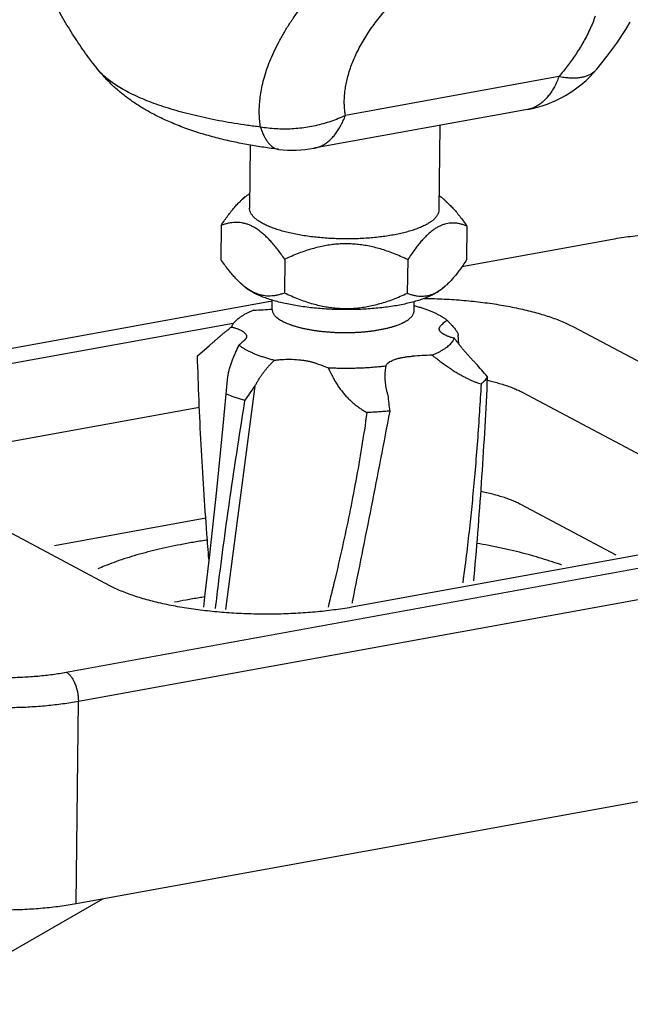
# Model space of a CAD drawing. Units: millimetres. Extents: x 16822 to 22675, y -6366 to -2773.
# Drawn here: x 17134 to 17176, y -4482 to -4414 of the extents above; entities that cross this region are included whole.
import ezdxf

# ---------------------------------------------------------------- set-up
doc = ezdxf.new("R2010")
doc.units = ezdxf.units.MM
doc.header["$LTSCALE"] = 35
doc.layers.add('Izrez_F', color=7, linetype='Continuous')

# ---------------------------------------------------------------- blocks, each defined once
blk = doc.blocks.new('A$C532A1C70')
at = {"color": 9, "linetype": 'Continuous'}
for p, q in [((78.295, 41.888), (67.469, 39.922)), ((76.693, 40.225), (65.867, 38.259)), ((72.247, 39.417), (72.203, 35.134)), ((62.636, 38.42), (62.603, 35.233)), ((62.377, 35.795), (62.246, 35.681)), ((72.44, 35.691), (72.614, 35.532)), ((61.16, 34.347), (61.142, 32.639)), ((73.628, 34.312), (73.61, 32.604)), ((81.005, 33.642), (73.372, 32.255)), ((64.389, 32.634), (64.371, 30.926)), ((70.623, 32.617), (70.605, 30.909)), ((62.156, 31.419), (62.33, 31.26)), ((72.524, 31.27), (72.393, 31.156)), ((63.754, 30.509), (46.207, 27.322)), ((63.75, 30.097), (63.755, 30.564)), ((70.949, 30.022), (70.954, 30.49)), ((46.199, 26.574), (61.772, 29.402)), ((79.023, 29.216), (91.451, 22.624)), ((73.217, 28.339), (73.185, 28.8)), ((59.965, 27.744), (60.571, 28.266)), ((69.513, 27.153), (69.527, 27.24)), ((62.874, 26.204), (61.387, 14.897)), ((76.427, 25.904), (88.855, 19.311)), ((47.657, 22.891), (60.06, 25.144)), ((53.314, 11.716), (104.845, 21.074)), ((81.193, 17.651), (76.368, 20.21)), ((55.523, 16.1), (49.126, 19.493)), ((60.387, 19.52), (52.709, 18.126)), ((53.924, 10.248), (105.454, 19.606)), ((88.412, 18.754), (67.882, 15.026)), ((53.817, 0), (53.924, 10.248)), ((53.817, 0), (105.348, 9.358))]:
    blk.add_line(p, q, dxfattribs=at)
for points in [[(80.207, 42.259), (80.727, 42.903), (81.229, 43.585), (81.693, 44.282), (81.912, 44.641)], [(61.472, 26.527), (61.254, 24.205), (60.926, 20.937), (60.571, 17.668), (60.342, 15.685)]]:
    blk.add_lwpolyline(points, dxfattribs=at)
for centre, radius, start, end in [((75.621, 46.128), 6, 280.2927, 319.8462), ((64.795, 44.162), 6, 263.1109, 280.2927), ((63.069, 34.965), 1.079, 138.9291, 139.6106), ((64.371, 33.807), 3.257, 231.287, 231.5572), ((70.512, 33.559), 3.047, 308.0504, 311.2683), ((61.884, 56.966), 26.921, 272.0083, 273.9749), ((49.538, 33.821), 13.695, 334.417, 336.168), ((72.79, 0.91), 26.886, 92.0073, 94.089), ((-2.717, -40.655), 102.584, 41.02553, 41.52766), ((16.97, 57.525), 55.571, 324.7861, 325.6926), ((35.923, 21.21), 34.01, 6.3126, 7.669), ((247.798, -6.353), 188.747, 173.29508, 173.49878)]:
    blk.add_arc(centre, radius, start, end, dxfattribs=at)
for points, knots in [([(54.902, 42.264), (54.693, 42.526), (54.279, 43.071), (53.69, 43.934), (53.134, 44.848), (52.622, 45.8), (52.205, 46.682), (51.968, 47.25), (51.874, 47.487)], [0, 0, 0, 0, 1.003986, 2.054701, 3.132013, 4.211776, 5.294845, 6.058354, 6.058354, 6.058354, 6.058354]), ([(63.889, 43.245), (63.966, 43.408), (64.132, 43.733), (64.407, 44.213), (64.71, 44.69), (65.041, 45.163), (65.394, 45.626), (65.641, 45.926), (65.767, 46.073)], [0, 0, 0, 0, 0.540757, 1.093706, 1.659466, 2.236558, 2.824263, 3.40366, 3.40366, 3.40366, 3.40366]), ([(67.877, 42.727), (67.927, 42.845), (68.033, 43.081), (68.211, 43.429), (68.408, 43.775), (68.624, 44.118), (68.858, 44.456), (69.108, 44.79), (69.373, 45.117), (69.653, 45.437), (69.937, 45.739), (70.131, 45.932), (70.225, 46.023)], [0, 0, 0, 0, 0.383338, 0.774127, 1.172704, 1.577966, 1.98937, 2.406325, 2.827869, 3.253018, 3.680942, 4.073575, 4.073575, 4.073575, 4.073575]), ([(80.131, 44.954), (80.092, 44.841), (80.006, 44.611), (79.857, 44.268), (79.689, 43.927), (79.509, 43.599), (79.323, 43.287), (79.132, 42.993), (78.937, 42.71), (78.733, 42.433), (78.52, 42.159), (78.371, 41.978), (78.295, 41.888)], [0, 0, 0, 0, 0.358615, 0.735336, 1.120306, 1.498152, 1.860072, 2.207844, 2.548825, 2.891158, 3.239184, 3.592691, 3.592691, 3.592691, 3.592691]), ([(63.16, 39.334), (63.143, 39.441), (63.116, 39.659), (63.097, 39.991), (63.1, 40.331), (63.125, 40.683), (63.174, 41.054), (63.25, 41.453), (63.36, 41.88), (63.503, 42.328), (63.68, 42.788), (63.816, 43.093), (63.889, 43.245)], [0, 0, 0, 0, 0.326123, 0.658582, 0.997281, 1.346595, 1.716449, 2.119138, 2.562185, 3.037827, 3.531377, 4.038766, 4.038766, 4.038766, 4.038766]), ([(67.469, 39.922), (67.455, 39.999), (67.432, 40.155), (67.412, 40.393), (67.407, 40.637), (67.416, 40.889), (67.441, 41.155), (67.484, 41.441), (67.549, 41.747), (67.636, 42.069), (67.746, 42.399), (67.831, 42.618), (67.877, 42.727)], [0, 0, 0, 0, 0.234292, 0.472969, 0.715814, 0.965835, 1.229999, 1.516901, 1.831663, 2.16853, 2.516938, 2.873917, 2.873917, 2.873917, 2.873917]), ([(64.075, 38.206), (63.822, 38.236), (63.316, 38.304), (62.555, 38.429), (61.787, 38.58), (61.009, 38.762), (60.217, 38.981), (59.434, 39.237), (58.701, 39.522), (58.048, 39.819), (57.475, 40.12), (56.959, 40.429), (56.485, 40.754), (56.041, 41.099), (55.627, 41.467), (55.245, 41.855), (55.012, 42.126), (54.902, 42.264)], [0, 0, 0, 0, 0.763372, 1.532817, 2.313038, 3.109897, 3.930237, 4.775875, 5.581122, 6.288458, 6.927712, 7.521569, 8.090603, 8.650677, 9.2082, 9.752266, 10.280958, 10.280958, 10.280958, 10.280958]), ([(63.16, 39.334), (62.938, 39.36), (62.498, 39.418), (61.848, 39.516), (61.215, 39.625), (60.601, 39.744), (60.007, 39.874), (59.436, 40.014), (58.89, 40.163), (58.369, 40.321), (57.876, 40.488), (57.411, 40.662), (56.977, 40.844), (56.575, 41.033), (56.205, 41.229), (55.869, 41.43), (55.568, 41.636), (55.303, 41.847), (55.082, 42.055), (54.956, 42.197), (54.902, 42.264)], [0, 0, 0, 0, 0.671329, 1.329309, 1.972231, 2.598448, 3.206386, 3.794558, 4.36157, 4.90614, 5.427104, 5.923444, 6.394296, 6.838988, 7.257065, 7.648332, 8.012911, 8.351313, 8.664533, 8.921108, 8.921108, 8.921108, 8.921108]), ([(80.207, 42.259), (80.184, 42.232), (80.121, 42.164), (80.003, 42.068), (79.849, 41.977), (79.676, 41.905), (79.485, 41.853), (79.277, 41.82), (79.052, 41.808), (78.812, 41.814), (78.557, 41.841), (78.384, 41.87), (78.295, 41.888)], [0, 0, 0, 0, 0.106365, 0.277785, 0.454901, 0.640734, 0.837756, 1.047862, 1.272399, 1.512235, 1.767829, 2.0393, 2.0393, 2.0393, 2.0393]), ([(78.295, 41.888), (78.261, 41.799), (78.19, 41.627), (78.069, 41.382), (77.937, 41.158), (77.795, 40.956), (77.644, 40.775), (77.483, 40.618), (77.315, 40.485), (77.138, 40.377), (76.955, 40.293), (76.805, 40.247), (76.717, 40.229), (76.693, 40.225)], [0, 0, 0, 0, 0.285819, 0.558443, 0.817976, 1.064779, 1.299515, 1.523176, 1.737118, 1.943067, 2.143103, 2.339599, 2.412267, 2.412267, 2.412267, 2.412267]), ([(67.469, 39.922), (67.348, 39.865), (67.104, 39.758), (66.727, 39.618), (66.342, 39.498), (65.95, 39.4), (65.553, 39.323), (65.152, 39.268), (64.75, 39.236), (64.348, 39.226), (63.947, 39.238), (63.551, 39.273), (63.289, 39.311), (63.16, 39.334)], [0, 0, 0, 0, 0.399303, 0.800825, 1.203994, 1.608215, 2.012878, 2.417369, 2.821074, 3.22339, 3.623735, 4.021552, 4.416323, 4.416323, 4.416323, 4.416323]), ([(65.867, 38.259), (65.89, 38.263), (65.978, 38.281), (66.128, 38.327), (66.312, 38.411), (66.488, 38.519), (66.657, 38.652), (66.817, 38.809), (66.969, 38.99), (67.11, 39.192), (67.242, 39.416), (67.363, 39.661), (67.435, 39.833), (67.469, 39.922)], [0, 0, 0, 0, 0.072669, 0.269165, 0.469201, 0.675151, 0.889093, 1.112755, 1.347491, 1.594295, 1.853828, 2.126453, 2.412266, 2.412266, 2.412266, 2.412266]), ([(63.16, 39.334), (63.184, 39.259), (63.235, 39.118), (63.321, 38.918), (63.414, 38.742), (63.513, 38.589), (63.617, 38.461), (63.728, 38.357), (63.843, 38.278), (63.959, 38.227), (64.038, 38.21), (64.075, 38.206)], [0, 0, 0, 0, 0.234749, 0.451445, 0.650196, 0.831507, 0.996396, 1.146548, 1.284485, 1.413688, 1.524746, 1.524746, 1.524746, 1.524746]), ([(62.377, 35.795), (62.422, 35.834), (62.498, 35.894), (62.578, 35.947), (62.609, 35.967)], [0, 0, 0, 0, 0.1785656, 0.2895533, 0.2895533, 0.2895533, 0.2895533]), ([(61.16, 34.347), (61.219, 34.436), (61.332, 34.606), (61.504, 34.846), (61.668, 35.062), (61.829, 35.256), (61.985, 35.43), (62.124, 35.57), (62.213, 35.651), (62.248, 35.682)], [0, 0, 0, 0, 0.320292, 0.613762, 0.884307, 1.134964, 1.368187, 1.585951, 1.72717, 1.72717, 1.72717, 1.72717]), ([(62.256, 35.674), (62.29, 35.714), (62.331, 35.755), (62.374, 35.792), (62.377, 35.795)], [0, 0, 0, 0, 0.1585261, 0.1709783, 0.1709783, 0.1709783, 0.1709783]), ([(72.211, 35.868), (72.225, 35.858), (72.294, 35.812), (72.371, 35.753), (72.43, 35.7), (72.44, 35.691)], [0, 0, 0, 0, 0.0513931, 0.2484384, 0.289953, 0.289953, 0.289953, 0.289953]), ([(72.44, 35.691), (72.474, 35.66), (72.528, 35.606), (72.577, 35.546), (72.596, 35.52)], [0, 0, 0, 0, 0.1354721, 0.2312741, 0.2312741, 0.2312741, 0.2312741]), ([(72.613, 35.533), (72.659, 35.49), (72.763, 35.391), (72.921, 35.225), (73.091, 35.031), (73.265, 34.814), (73.446, 34.573), (73.566, 34.402), (73.628, 34.312)], [0, 0, 0, 0, 0.188842, 0.429377, 0.686987, 0.964199, 1.264144, 1.590797, 1.590797, 1.590797, 1.590797]), ([(69.888, 33.865), (69.779, 33.845), (69.555, 33.808), (69.212, 33.763), (68.859, 33.726), (68.496, 33.697), (68.127, 33.678), (67.753, 33.669), (67.377, 33.668), (67.001, 33.677), (66.627, 33.695), (66.259, 33.722), (65.897, 33.758), (65.545, 33.803), (65.204, 33.857), (64.877, 33.918), (64.565, 33.987), (64.271, 34.064), (63.995, 34.147), (63.741, 34.236), (63.509, 34.332), (63.301, 34.432), (63.119, 34.538), (62.962, 34.647), (62.832, 34.759), (62.729, 34.875), (62.656, 34.994), (62.612, 35.113), (62.603, 35.195), (62.603, 35.233)], [0, 0, 0, 0, 0.334282, 0.680458, 1.036694, 1.401068, 1.771589, 2.146217, 2.522877, 2.89948, 3.273936, 3.644171, 4.008148, 4.36388, 4.709449, 5.043024, 5.362885, 5.667437, 5.955244, 6.225052, 6.475833, 6.706828, 6.917627, 7.108264, 7.279367, 7.432378, 7.569836, 7.695671, 7.812039, 7.812039, 7.812039, 7.812039]), ([(72.203, 35.134), (72.203, 35.133), (72.202, 35.092), (72.19, 35.008), (72.141, 34.889), (72.064, 34.772), (71.958, 34.658), (71.824, 34.549), (71.663, 34.443), (71.477, 34.342), (71.265, 34.246), (71.03, 34.156), (70.773, 34.072), (70.495, 33.995), (70.198, 33.925), (69.994, 33.884), (69.888, 33.865)], [0, 0, 0, 0, 0.003269, 0.123063, 0.24941, 0.387635, 0.541586, 0.713736, 0.905472, 1.117386, 1.349485, 1.601335, 1.872162, 2.160925, 2.466359, 2.787017, 2.787017, 2.787017, 2.787017]), ([(64.389, 32.634), (64.328, 32.724), (64.207, 32.895), (64.026, 33.136), (63.852, 33.353), (63.682, 33.548), (63.516, 33.723), (63.352, 33.878), (63.189, 34.016), (63.028, 34.136), (62.867, 34.239), (62.706, 34.325), (62.544, 34.394), (62.381, 34.446), (62.217, 34.482), (62.051, 34.502), (61.882, 34.505), (61.709, 34.491), (61.531, 34.461), (61.347, 34.414), (61.223, 34.371), (61.16, 34.347)], [0, 0, 0, 0, 0.326657, 0.626618, 0.903858, 1.161494, 1.402057, 1.6276, 1.839888, 2.040496, 2.230944, 2.412801, 2.587758, 2.75769, 2.924647, 3.090872, 3.258767, 3.430903, 3.610043, 3.799197, 4.001758, 4.001758, 4.001758, 4.001758]), ([(73.628, 34.312), (73.57, 34.336), (73.457, 34.38), (73.289, 34.428), (73.125, 34.459), (72.967, 34.474), (72.811, 34.471), (72.658, 34.453), (72.506, 34.418), (72.355, 34.366), (72.205, 34.298), (72.055, 34.213), (71.905, 34.111), (71.754, 33.992), (71.602, 33.855), (71.448, 33.7), (71.291, 33.526), (71.131, 33.332), (70.966, 33.116), (70.795, 32.876), (70.681, 32.706), (70.623, 32.617)], [0, 0, 0, 0, 0.187261, 0.361636, 0.526473, 0.684766, 0.83931, 0.992715, 1.147453, 1.305813, 1.469887, 1.641552, 1.822485, 2.014216, 2.218202, 2.435956, 2.669153, 2.919785, 3.190301, 3.483756, 3.804045, 3.804045, 3.804045, 3.804045]), ([(88.5, 33.545), (88.255, 33.587), (87.855, 33.657), (87.296, 33.743), (86.82, 33.802), (86.337, 33.851), (85.847, 33.888), (85.354, 33.914), (84.858, 33.929), (84.361, 33.932), (83.865, 33.925), (83.372, 33.906), (82.884, 33.877), (82.402, 33.836), (81.927, 33.783), (81.462, 33.72), (81.156, 33.669), (81.005, 33.642)], [0, 0, 0, 0, 0.745723, 1.217899, 1.697603, 2.183663, 2.674772, 3.169458, 3.666228, 4.163549, 4.659856, 5.153623, 5.643372, 6.127645, 6.60517, 7.074805, 7.535609, 7.535609, 7.535609, 7.535609]), ([(70.623, 32.617), (70.502, 32.675), (70.266, 32.783), (69.915, 32.928), (69.576, 33.053), (69.247, 33.158), (68.925, 33.245), (68.607, 33.314), (68.293, 33.366), (67.981, 33.401), (67.669, 33.419), (67.359, 33.419), (67.047, 33.403), (66.734, 33.37), (66.419, 33.32), (66.1, 33.252), (65.776, 33.167), (65.444, 33.064), (65.103, 32.942), (64.749, 32.799), (64.511, 32.692), (64.389, 32.634)], [0, 0, 0, 0, 0.401544, 0.779605, 1.138937, 1.483416, 1.816331, 2.140434, 2.458124, 2.77148, 3.082372, 3.392542, 3.703682, 4.017536, 4.335964, 4.661052, 4.995175, 5.341114, 5.702154, 6.082206, 6.48604, 6.48604, 6.48604, 6.48604]), ([(62.157, 31.418), (62.111, 31.461), (62.007, 31.56), (61.849, 31.726), (61.68, 31.921), (61.505, 32.137), (61.324, 32.378), (61.204, 32.549), (61.142, 32.639)], [0, 0, 0, 0, 0.188842, 0.429377, 0.686987, 0.964199, 1.264144, 1.590797, 1.590797, 1.590797, 1.590797]), ([(73.61, 32.604), (73.552, 32.515), (73.438, 32.345), (73.267, 32.105), (73.102, 31.889), (72.942, 31.695), (72.785, 31.521), (72.646, 31.381), (72.558, 31.3), (72.522, 31.269)], [0, 0, 0, 0, 0.320292, 0.613762, 0.884307, 1.134964, 1.368187, 1.585951, 1.72717, 1.72717, 1.72717, 1.72717]), ([(62.334, 31.266), (62.283, 31.307), (62.224, 31.358), (62.166, 31.41), (62.157, 31.418)], [0, 0, 0, 0, 0.1969209, 0.233622, 0.233622, 0.233622, 0.233622]), ([(70.13, 30.302), (70.011, 30.28), (69.769, 30.24), (69.398, 30.19), (69.015, 30.15), (68.622, 30.118), (68.222, 30.097), (67.817, 30.085), (67.41, 30.083), (67.002, 30.09), (66.596, 30.108), (66.195, 30.135), (65.801, 30.172), (65.416, 30.218), (65.042, 30.273), (64.682, 30.337), (64.337, 30.409), (64.011, 30.489), (63.704, 30.576), (63.418, 30.67), (63.156, 30.771), (62.918, 30.878), (62.706, 30.989), (62.521, 31.106), (62.399, 31.198), (62.34, 31.251), (62.33, 31.26)], [0, 0, 0, 0, 0.362339, 0.73731, 1.12302, 1.517492, 1.918676, 2.32447, 2.732738, 3.141323, 3.548066, 3.950823, 4.347481, 4.735972, 5.114296, 5.480534, 5.832869, 6.169607, 6.4892, 6.790274, 7.071662, 7.332448, 7.572027, 7.790187, 7.987233, 8.028747, 8.028747, 8.028747, 8.028747]), ([(64.371, 30.926), (64.308, 30.902), (64.185, 30.86), (64, 30.812), (63.822, 30.782), (63.649, 30.769), (63.48, 30.772), (63.314, 30.791), (63.15, 30.827), (62.987, 30.879), (62.826, 30.948), (62.665, 31.034), (62.504, 31.137), (62.399, 31.215), (62.346, 31.256)], [0, 0, 0, 0, 0.202562, 0.391726, 0.570887, 0.743042, 0.910959, 1.077197, 1.244168, 1.414109, 1.589076, 1.770938, 1.961387, 2.161993, 2.161993, 2.161993, 2.161993]), ([(70.605, 30.909), (70.483, 30.852), (70.245, 30.745), (69.891, 30.601), (69.55, 30.479), (69.218, 30.376), (68.894, 30.291), (68.575, 30.223), (68.26, 30.173), (67.947, 30.14), (67.635, 30.124), (67.324, 30.125), (67.013, 30.142), (66.701, 30.177), (66.387, 30.229), (66.069, 30.299), (65.747, 30.385), (65.418, 30.49), (65.079, 30.615), (64.728, 30.76), (64.492, 30.868), (64.371, 30.926)], [0, 0, 0, 0, 0.403838, 0.783909, 1.144989, 1.490965, 1.825131, 2.150241, 2.468692, 2.782557, 3.093705, 3.403875, 3.714758, 4.028103, 4.34577, 4.669852, 5.002724, 5.347166, 5.706459, 6.0845, 6.48604, 6.48604, 6.48604, 6.48604]), ([(72.393, 31.156), (72.349, 31.117), (72.246, 31.037), (72.07, 30.925), (71.863, 30.816), (71.63, 30.713), (71.373, 30.616), (71.092, 30.525), (70.789, 30.442), (70.467, 30.367), (70.244, 30.323), (70.13, 30.302)], [0, 0, 0, 0, 0.178566, 0.390468, 0.623761, 0.878367, 1.153789, 1.449194, 1.763484, 2.095342, 2.443267, 2.443267, 2.443267, 2.443267]), ([(72.39, 31.16), (72.368, 31.143), (72.298, 31.089), (72.178, 31.008), (72.028, 30.923), (71.878, 30.854), (71.727, 30.803), (71.575, 30.768), (71.422, 30.749), (71.266, 30.747), (71.107, 30.762), (70.944, 30.793), (70.775, 30.841), (70.663, 30.884), (70.605, 30.909)], [0, 0, 0, 0, 0.08342, 0.264351, 0.436011, 0.600076, 0.758426, 0.91315, 1.066543, 1.221067, 1.379342, 1.544161, 1.718527, 1.905786, 1.905786, 1.905786, 1.905786]), ([(71.47, 30.655), (71.64, 30.653), (71.976, 30.645), (72.479, 30.624), (72.977, 30.595), (73.47, 30.557), (73.957, 30.51), (74.435, 30.455), (74.903, 30.391), (75.36, 30.319), (75.804, 30.24), (76.234, 30.153), (76.649, 30.059), (77.047, 29.957), (77.427, 29.849), (77.788, 29.735), (78.129, 29.615), (78.448, 29.489), (78.745, 29.358), (78.933, 29.264), (79.023, 29.216)], [0, 0, 0, 0, 0.507774, 1.010469, 1.509972, 2.004876, 2.49379, 2.975351, 3.448225, 3.911117, 4.362776, 4.802001, 5.227651, 5.638651, 6.034, 6.412784, 6.774191, 7.117495, 7.442166, 7.747546, 7.747546, 7.747546, 7.747546]), ([(62.827, 30.062), (62.773, 30.04), (62.667, 29.996), (62.516, 29.926), (62.376, 29.853), (62.247, 29.778), (62.129, 29.701), (62.038, 29.633), (61.986, 29.59), (61.968, 29.574)], [0, 0, 0, 0, 0.1758645, 0.3428649, 0.5008982, 0.6499272, 0.7899998, 0.9212646, 0.9923353, 0.9923353, 0.9923353, 0.9923353]), ([(63.75, 30.097), (63.75, 30.088), (63.751, 30.056), (63.759, 30.002), (63.782, 29.935), (63.818, 29.87), (63.865, 29.805), (63.924, 29.741), (63.994, 29.678), (64.076, 29.616), (64.169, 29.556), (64.235, 29.519), (64.27, 29.5)], [0, 0, 0, 0, 0.0272895, 0.0941757, 0.1638143, 0.2378801, 0.317716, 0.4043279, 0.4984238, 0.6004666, 0.7107237, 0.8293075, 0.8293075, 0.8293075, 0.8293075]), ([(64.27, 29.5), (64.307, 29.48), (64.386, 29.442), (64.509, 29.387), (64.643, 29.335), (64.785, 29.286), (64.936, 29.239), (65.095, 29.194), (65.262, 29.153), (65.436, 29.115), (65.616, 29.08), (65.802, 29.048), (65.994, 29.02), (66.19, 28.995), (66.39, 28.973), (66.593, 28.956), (66.799, 28.942), (67.006, 28.932), (67.215, 28.925), (67.424, 28.923), (67.633, 28.924), (67.841, 28.929), (68.047, 28.938), (68.251, 28.951), (68.452, 28.968), (68.649, 28.988), (68.842, 29.011), (69.03, 29.039), (69.212, 29.07), (69.388, 29.104), (69.557, 29.141), (69.718, 29.181), (69.872, 29.225), (70.017, 29.271), (70.152, 29.32), (70.279, 29.371), (70.396, 29.425), (70.502, 29.48), (70.598, 29.538), (70.683, 29.598), (70.756, 29.659), (70.818, 29.721), (70.869, 29.785), (70.908, 29.85), (70.935, 29.916), (70.947, 29.974), (70.949, 30.009), (70.949, 30.022)], [0, 0, 0, 0, 0.126899, 0.262003, 0.405118, 0.555981, 0.714271, 0.879616, 1.051599, 1.229767, 1.413632, 1.602675, 1.796352, 1.994099, 2.195328, 2.39944, 2.605819, 2.813841, 3.022874, 3.232282, 3.441426, 3.64967, 3.85638, 4.060932, 4.262707, 4.461103, 4.655531, 4.845422, 5.030227, 5.209424, 5.382519, 5.549052, 5.7086, 5.860782, 6.005267, 6.141784, 6.270124, 6.390161, 6.501865, 6.605325, 6.700779, 6.788652, 6.869605, 6.94459, 7.014888, 7.082121, 7.120956, 7.120956, 7.120956, 7.120956]), ([(72.611, 29.554), (72.575, 29.582), (72.499, 29.637), (72.377, 29.715), (72.243, 29.792), (72.098, 29.866), (71.942, 29.939), (71.776, 30.009), (71.599, 30.076), (71.412, 30.141), (71.216, 30.203), (71.062, 30.247), (70.973, 30.272), (70.952, 30.277)], [0, 0, 0, 0, 0.136091, 0.281084, 0.435069, 0.598047, 0.769939, 0.950606, 1.139849, 1.337423, 1.543039, 1.756373, 1.820134, 1.820134, 1.820134, 1.820134]), ([(61.968, 29.574), (61.955, 29.563), (61.914, 29.526), (61.85, 29.461), (61.782, 29.377), (61.727, 29.293), (61.698, 29.235), (61.686, 29.205)], [0, 0, 0, 0, 0.051678, 0.1662857, 0.2733698, 0.3737373, 0.468435, 0.468435, 0.468435, 0.468435]), ([(72.291, 29.26), (72.337, 29.312), (72.44, 29.415), (72.551, 29.508), (72.611, 29.554)], [0, 0, 0, 0, 0.2089745, 0.435032, 0.435032, 0.435032, 0.435032]), ([(72.611, 29.554), (72.628, 29.537), (72.664, 29.5), (72.721, 29.443), (72.76, 29.403), (72.78, 29.382)], [0, 0, 0, 0, 0.0738719, 0.1543089, 0.2415471, 0.2415471, 0.2415471, 0.2415471]), ([(60.571, 28.266), (60.612, 28.303), (60.695, 28.377), (60.819, 28.487), (60.94, 28.593), (61.058, 28.695), (61.172, 28.792), (61.284, 28.885), (61.393, 28.975), (61.498, 29.06), (61.595, 29.137), (61.657, 29.184), (61.686, 29.205)], [0, 0, 0, 0, 0.16662, 0.333143, 0.495858, 0.651447, 0.799496, 0.944591, 1.088274, 1.225236, 1.350131, 1.458137, 1.458137, 1.458137, 1.458137]), ([(61.686, 29.205), (61.702, 29.202), (61.773, 29.185), (61.894, 29.151), (62.04, 29.101), (62.166, 29.045), (62.271, 28.986), (62.343, 28.931), (62.387, 28.885), (62.42, 28.842), (62.443, 28.796), (62.451, 28.755), (62.451, 28.738), (62.451, 28.732)], [0, 0, 0, 0, 0.0497224, 0.2199879, 0.3749264, 0.5131164, 0.6338029, 0.7370012, 0.7824846, 0.8242804, 0.8987974, 0.9333484, 0.9501006, 0.9501006, 0.9501006, 0.9501006]), ([(72.224, 29.11), (72.224, 29.116), (72.225, 29.133), (72.231, 29.161), (72.25, 29.208), (72.273, 29.24), (72.291, 29.26)], [0, 0, 0, 0, 0.0163731, 0.05091, 0.0870254, 0.1671593, 0.1671593, 0.1671593, 0.1671593]), ([(72.99, 28.636), (72.974, 28.64), (72.902, 28.657), (72.782, 28.69), (72.636, 28.741), (72.509, 28.796), (72.404, 28.856), (72.332, 28.911), (72.288, 28.956), (72.255, 28.999), (72.233, 29.045), (72.225, 29.087), (72.224, 29.104), (72.224, 29.11)], [0, 0, 0, 0, 0.0497224, 0.2199879, 0.3749264, 0.5131164, 0.6338029, 0.7370012, 0.7824846, 0.8242804, 0.8987974, 0.9333484, 0.9510088, 0.9510088, 0.9510088, 0.9510088]), ([(72.78, 29.382), (72.812, 29.348), (72.873, 29.284), (72.956, 29.192), (73.025, 29.107), (73.082, 29.031), (73.126, 28.963), (73.158, 28.901), (73.178, 28.848), (73.184, 28.814), (73.185, 28.8)], [0, 0, 0, 0, 0.1399353, 0.2640512, 0.3730343, 0.4675826, 0.5487151, 0.6173799, 0.6748781, 0.7190046, 0.7190046, 0.7190046, 0.7190046]), ([(62.385, 28.581), (62.338, 28.53), (62.236, 28.427), (62.124, 28.334), (62.065, 28.287)], [0, 0, 0, 0, 0.2089745, 0.435032, 0.435032, 0.435032, 0.435032]), ([(62.451, 28.732), (62.451, 28.726), (62.45, 28.709), (62.444, 28.68), (62.426, 28.633), (62.403, 28.601), (62.385, 28.581)], [0, 0, 0, 0, 0.0172814, 0.0518182, 0.0879337, 0.1680675, 0.1680675, 0.1680675, 0.1680675]), ([(71.848, 27.779), (71.903, 27.801), (72.008, 27.845), (72.16, 27.916), (72.3, 27.988), (72.429, 28.063), (72.546, 28.14), (72.651, 28.219), (72.745, 28.299), (72.825, 28.381), (72.893, 28.464), (72.949, 28.549), (72.978, 28.607), (72.99, 28.636)], [0, 0, 0, 0, 0.175861, 0.342861, 0.500894, 0.649923, 0.789996, 0.921262, 1.043991, 1.158599, 1.265684, 1.366052, 1.460749, 1.460749, 1.460749, 1.460749]), ([(74.082, 27.357), (74.041, 27.398), (73.959, 27.482), (73.837, 27.611), (73.718, 27.742), (73.603, 27.872), (73.491, 28.002), (73.382, 28.133), (73.275, 28.266), (73.172, 28.396), (73.077, 28.519), (73.018, 28.599), (72.99, 28.636)], [0, 0, 0, 0, 0.174428, 0.352797, 0.531093, 0.705426, 0.875007, 1.044972, 1.217291, 1.385706, 1.543317, 1.683198, 1.683198, 1.683198, 1.683198]), ([(62.065, 28.287), (62.101, 28.26), (62.176, 28.205), (62.299, 28.126), (62.432, 28.05), (62.577, 27.975), (62.733, 27.903), (62.9, 27.833), (63.077, 27.766), (63.263, 27.701), (63.459, 27.639), (63.664, 27.58), (63.804, 27.543), (63.875, 27.525)], [0, 0, 0, 0, 0.136096, 0.281091, 0.435078, 0.598058, 0.769953, 0.95062, 1.139862, 1.337434, 1.543048, 1.756378, 1.977067, 1.977067, 1.977067, 1.977067]), ([(60.543, 17.448), (60.508, 17.874), (60.416, 19.053), (60.28, 20.984), (60.146, 23.239), (60.039, 25.492), (59.987, 26.994), (59.965, 27.744)], [0, 0, 0, 0, 1.281803, 3.547368, 5.805841, 8.060147, 10.313019, 10.313019, 10.313019, 10.313019]), ([(61.89, 27.907), (61.855, 27.835), (61.79, 27.693), (61.704, 27.481), (61.632, 27.277), (61.573, 27.079), (61.526, 26.89), (61.492, 26.707), (61.477, 26.586), (61.472, 26.527)], [0, 0, 0, 0, 0.240326, 0.468726, 0.685374, 0.890806, 1.086085, 1.2716, 1.449045, 1.449045, 1.449045, 1.449045]), ([(62.874, 26.204), (62.899, 26.253), (62.952, 26.353), (63.038, 26.501), (63.13, 26.646), (63.226, 26.786), (63.326, 26.922), (63.431, 27.054), (63.541, 27.184), (63.655, 27.309), (63.766, 27.422), (63.84, 27.492), (63.875, 27.525)], [0, 0, 0, 0, 0.167362, 0.339278, 0.51212, 0.682282, 0.84907, 1.017642, 1.190179, 1.360583, 1.52185, 1.666624, 1.666624, 1.666624, 1.666624]), ([(63.875, 27.525), (63.893, 27.528), (63.979, 27.539), (64.135, 27.555), (64.416, 27.572), (64.771, 27.573), (65.122, 27.548), (65.392, 27.512), (65.581, 27.479), (65.756, 27.438), (65.867, 27.406), (65.92, 27.388)], [0, 0, 0, 0, 0.055108, 0.259176, 0.469743, 0.899512, 1.322439, 1.524578, 1.717078, 1.897589, 2.064084, 2.064084, 2.064084, 2.064084]), ([(69.527, 27.24), (69.529, 27.247), (69.54, 27.277), (69.564, 27.318), (69.602, 27.359), (69.651, 27.404), (69.729, 27.456), (69.84, 27.513), (69.972, 27.564), (70.124, 27.611), (70.292, 27.651), (70.475, 27.684), (70.67, 27.71), (70.804, 27.723), (70.873, 27.727)], [0, 0, 0, 0, 0.019726, 0.096776, 0.140255, 0.187603, 0.294887, 0.419728, 0.561991, 0.720681, 0.894342, 1.081041, 1.278608, 1.484593, 1.484593, 1.484593, 1.484593]), ([(71.848, 27.779), (71.889, 27.752), (71.971, 27.694), (72.095, 27.602), (72.179, 27.538), (72.221, 27.505)], [0, 0, 0, 0, 0.1470738, 0.3013308, 0.4628012, 0.4628012, 0.4628012, 0.4628012]), ([(72.221, 27.505), (72.291, 27.451), (72.428, 27.347), (72.634, 27.2), (72.834, 27.065), (73.029, 26.942), (73.217, 26.829), (73.399, 26.727), (73.574, 26.635), (73.743, 26.554), (73.904, 26.481), (74.057, 26.418), (74.203, 26.364), (74.298, 26.333), (74.345, 26.318)], [0, 0, 0, 0, 0.26382, 0.516729, 0.758373, 0.988752, 1.208426, 1.417161, 1.614768, 1.801691, 1.97824, 2.144236, 2.299635, 2.444836, 2.444836, 2.444836, 2.444836]), ([(65.92, 27.388), (65.977, 27.369), (66.198, 27.294), (66.416, 27.212), (66.575, 27.146)], [0, 0, 0, 0, 0.1811979, 0.6986919, 0.6986919, 0.6986919, 0.6986919]), ([(66.575, 27.146), (66.666, 27.141), (66.848, 27.133), (67.121, 27.126), (67.394, 27.122), (67.668, 27.122), (67.941, 27.127), (68.212, 27.135), (68.481, 27.148), (68.748, 27.165), (69.011, 27.186), (69.271, 27.211), (69.442, 27.23), (69.527, 27.24)], [0, 0, 0, 0, 0.272427, 0.545828, 0.81964, 1.093294, 1.366221, 1.637855, 1.907634, 2.175003, 2.439411, 2.700319, 2.957198, 2.957198, 2.957198, 2.957198]), ([(66.575, 27.146), (66.598, 27.107), (66.644, 27.026), (66.711, 26.9), (66.754, 26.813), (66.776, 26.768)], [0, 0, 0, 0, 0.136444, 0.2791472, 0.4280911, 0.4280911, 0.4280911, 0.4280911]), ([(69.629, 25.749), (69.613, 25.8), (69.583, 25.904), (69.546, 26.061), (69.517, 26.219), (69.497, 26.373), (69.484, 26.526), (69.479, 26.677), (69.481, 26.828), (69.49, 26.975), (69.502, 27.083), (69.511, 27.141), (69.513, 27.153)], [0, 0, 0, 0, 0.16113, 0.32381, 0.484775, 0.640961, 0.792064, 0.94297, 1.095693, 1.244954, 1.384884, 1.420705, 1.420705, 1.420705, 1.420705]), ([(66.776, 26.768), (66.812, 26.695), (66.886, 26.551), (67.008, 26.345), (67.137, 26.149), (67.275, 25.965), (67.418, 25.792), (67.568, 25.629), (67.723, 25.477), (67.883, 25.335), (68.047, 25.204), (68.214, 25.082), (68.384, 24.97), (68.499, 24.901), (68.558, 24.868)], [0, 0, 0, 0, 0.245053, 0.484619, 0.718862, 0.948238, 1.17334, 1.394234, 1.610964, 1.824239, 2.034399, 2.241251, 2.444673, 2.645066, 2.645066, 2.645066, 2.645066]), ([(73.978, 16.34), (73.985, 16.418), (74.065, 17.336), (74.211, 19.096), (74.395, 21.622), (74.552, 24.15), (74.637, 25.837), (74.675, 26.681)], [0, 0, 0, 0, 0.234818, 2.765739, 5.297863, 7.83111, 10.365394, 10.365394, 10.365394, 10.365394]), ([(74.675, 26.681), (74.655, 26.65), (74.61, 26.586), (74.533, 26.495), (74.444, 26.405), (74.379, 26.347), (74.345, 26.318)], [0, 0, 0, 0, 0.1129296, 0.232266, 0.3586043, 0.4924048, 0.4924048, 0.4924048, 0.4924048]), ([(74.666, 26.505), (74.752, 26.486), (74.936, 26.443), (75.212, 26.37), (75.489, 26.287), (75.75, 26.199), (75.993, 26.106), (76.218, 26.009), (76.359, 25.939), (76.427, 25.904)], [0, 0, 0, 0, 0.263707, 0.566675, 0.856242, 1.131595, 1.392026, 1.636959, 1.865968, 1.865968, 1.865968, 1.865968]), ([(74.345, 26.318), (74.318, 25.852), (74.261, 24.891), (74.161, 23.438), (74.047, 21.997), (73.923, 20.628), (73.788, 19.302), (73.635, 17.95), (73.505, 16.92), (73.426, 16.339), (73.412, 16.237)], [0, 0, 0, 0, 1.401812, 2.889476, 4.366954, 5.73855, 7.012289, 8.367454, 9.818871, 10.126995, 10.126995, 10.126995, 10.126995]), ([(60.879, 14.945), (60.935, 15.418), (61.085, 16.648), (61.345, 18.637), (61.668, 20.913), (62.011, 23.195), (62.25, 24.718), (62.372, 25.481)], [0, 0, 0, 0, 1.427876, 3.719213, 6.017416, 8.324468, 10.642172, 10.642172, 10.642172, 10.642172]), ([(62.372, 25.481), (62.298, 25.502), (62.152, 25.546), (61.937, 25.615), (61.688, 25.701), (61.513, 25.77), (61.405, 25.812)], [0, 0, 0, 0, 0.232436, 0.45767, 0.675454, 1.023, 1.023, 1.023, 1.023]), ([(67.816, 15.221), (67.821, 15.243), (67.985, 16.066), (68.312, 17.692), (68.792, 20.103), (69.267, 22.522), (69.575, 24.139), (69.727, 24.95)], [0, 0, 0, 0, 0.066734, 2.517215, 4.975418, 7.441261, 9.914279, 9.914279, 9.914279, 9.914279]), ([(69.727, 24.95), (69.631, 24.94), (69.438, 24.923), (69.147, 24.901), (68.853, 24.882), (68.656, 24.872), (68.558, 24.868)], [0, 0, 0, 0, 0.288923, 0.580957, 0.875685, 1.17268, 1.17268, 1.17268, 1.17268]), ([(68.558, 24.868), (68.472, 24.28), (68.294, 23.125), (67.997, 21.417), (67.673, 19.74), (67.317, 18.069), (66.953, 16.493), (66.702, 15.474), (66.586, 15.015)], [0, 0, 0, 0, 1.782652, 3.504829, 5.201736, 6.904973, 8.631746, 10.052992, 10.052992, 10.052992, 10.052992]), ([(76.368, 20.21), (76.297, 20.247), (76.149, 20.32), (75.914, 20.421), (75.659, 20.517), (75.384, 20.608), (75.093, 20.693), (74.784, 20.772), (74.53, 20.83), (74.379, 20.861), (74.336, 20.869)], [0, 0, 0, 0, 0.238897, 0.495055, 0.767984, 1.057013, 1.361327, 1.679983, 2.011929, 2.142862, 2.142862, 2.142862, 2.142862]), ([(60.468, 18.411), (60.445, 18.408), (60.201, 18.371), (59.744, 18.298), (59.105, 18.182), (58.485, 18.056), (57.887, 17.92), (57.313, 17.775), (56.763, 17.621), (56.238, 17.458), (55.741, 17.287), (55.303, 17.12), (55.033, 17.006), (54.917, 16.955)], [0, 0, 0, 0, 0.071799, 0.738548, 1.388803, 2.02123, 2.634562, 3.227611, 3.799273, 4.348544, 4.874524, 5.376441, 5.754248, 5.754248, 5.754248, 5.754248]), ([(78.417, 17.148), (78.352, 17.172), (78.115, 17.257), (77.696, 17.397), (77.15, 17.563), (76.579, 17.721), (75.985, 17.869), (75.369, 18.008), (74.751, 18.134), (74.337, 18.21), (74.137, 18.245)], [0, 0, 0, 0, 0.207036, 0.755467, 1.326326, 1.918609, 2.531218, 3.162966, 3.812591, 4.42396, 4.42396, 4.42396, 4.42396]), ([(67.882, 15.026), (67.736, 14.999), (67.44, 14.949), (66.988, 14.883), (66.524, 14.825), (66.05, 14.775), (65.567, 14.734), (65.076, 14.701), (64.58, 14.677), (64.079, 14.662), (63.576, 14.656), (63.072, 14.659), (62.568, 14.671), (62.066, 14.692), (61.568, 14.721), (61.075, 14.759), (60.589, 14.806), (60.111, 14.861), (59.643, 14.925), (59.186, 14.997), (58.741, 15.076), (58.311, 15.163), (57.896, 15.257), (57.498, 15.359), (57.118, 15.467), (56.758, 15.581), (56.417, 15.701), (56.098, 15.827), (55.801, 15.958), (55.613, 16.052), (55.523, 16.1)], [0, 0, 0, 0, 0.44502, 0.902209, 1.37, 1.847184, 2.332417, 2.824358, 3.321629, 3.82283, 4.326547, 4.831353, 5.335817, 5.838512, 6.338016, 6.83292, 7.321834, 7.803395, 8.276269, 8.739161, 9.19082, 9.630045, 10.055695, 10.466695, 10.862044, 11.240828, 11.602235, 11.945539, 12.27021, 12.57559, 12.57559, 12.57559, 12.57559]), ([(58.796, 15.278), (58.993, 15.318), (59.409, 15.397), (59.919, 15.484), (60.233, 15.533), (60.326, 15.548)], [0, 0, 0, 0, 0.601884, 1.271314, 1.553993, 1.553993, 1.553993, 1.553993]), ([(46.543, 11.768), (46.658, 11.745), (46.892, 11.702), (47.248, 11.646), (47.614, 11.596), (47.988, 11.553), (48.369, 11.517), (48.756, 11.488), (49.146, 11.467), (49.539, 11.453), (49.934, 11.446), (50.328, 11.447), (50.721, 11.455), (51.111, 11.47), (51.496, 11.493), (51.876, 11.524), (52.249, 11.561), (52.613, 11.605), (52.967, 11.657), (53.2, 11.696), (53.314, 11.716)], [0, 0, 0, 0, 0.351557, 0.712866, 1.082546, 1.459502, 1.842517, 2.230384, 2.621858, 3.015684, 3.410594, 3.805312, 4.198567, 4.589093, 4.975639, 5.356965, 5.731874, 6.099158, 6.457733, 6.806236, 6.806236, 6.806236, 6.806236]), ([(53.314, 11.716), (53.334, 11.706), (53.373, 11.681), (53.43, 11.636), (53.486, 11.582), (53.54, 11.52), (53.592, 11.449), (53.641, 11.372), (53.688, 11.287), (53.731, 11.197), (53.771, 11.101), (53.806, 11.001), (53.838, 10.897), (53.865, 10.79), (53.887, 10.682), (53.904, 10.573), (53.916, 10.464), (53.923, 10.355), (53.924, 10.284), (53.924, 10.248)], [0, 0, 0, 0, 0.067272, 0.139459, 0.216785, 0.299273, 0.386781, 0.479033, 0.575646, 0.676143, 0.779978, 0.886547, 0.9952, 1.105257, 1.216014, 1.326759, 1.436777, 1.545368, 1.65185, 1.65185, 1.65185, 1.65185]), ([(45.921, 10.309), (46.05, 10.284), (46.312, 10.236), (46.71, 10.172), (47.118, 10.115), (47.536, 10.065), (47.961, 10.023), (48.392, 9.988), (48.827, 9.962), (49.267, 9.943), (49.708, 9.931), (50.15, 9.928), (50.591, 9.933), (51.029, 9.945), (51.464, 9.965), (51.894, 9.993), (52.318, 10.029), (52.733, 10.072), (53.14, 10.123), (53.536, 10.181), (53.796, 10.225), (53.924, 10.248)], [0, 0, 0, 0, 0.39354, 0.797234, 1.209969, 1.630593, 2.057919, 2.49073, 2.927785, 3.367827, 3.809585, 4.251781, 4.693135, 5.132371, 5.568221, 5.999432, 6.424772, 6.843031, 7.253033, 7.653638, 8.043748, 8.043748, 8.043748, 8.043748]), ([(45.815, 0.06), (45.951, 0.034), (46.227, -0.017), (46.649, -0.083), (47.081, -0.142), (47.523, -0.193), (47.973, -0.236), (48.43, -0.27), (48.892, -0.295), (49.356, -0.312), (49.822, -0.32), (50.288, -0.319), (50.752, -0.309), (51.213, -0.291), (51.669, -0.264), (52.117, -0.228), (52.558, -0.184), (52.988, -0.131), (53.407, -0.071), (53.682, -0.025), (53.817, 0)], [0, 0, 0, 0, 0.41571, 0.842665, 1.279554, 1.725014, 2.177642, 2.636, 3.098622, 3.564022, 4.030701, 4.497156, 4.961881, 5.423382, 5.880178, 6.330811, 6.773851, 7.207908, 7.631634, 8.043733, 8.043733, 8.043733, 8.043733])]:
    blk.add_open_spline(points, degree=3, knots=knots, dxfattribs=at)

msp = doc.modelspace()

# ---------------------------------------------------------------- linework, layer by layer
at = {"layer": 'Izrez_F', "color": 0}
msp.add_line((17033.34, -4535.789), (17139.371, -4474.573), dxfattribs=at)

# ---------------------------------------------------------------- block references
at = {"layer": 'Izrez_F', "color": 0, "xscale": 1.369274809159831, "yscale": 1.369274809159831, "zscale": 1.369274809159831}
msp.add_blockref('A$C532A1C70', (17063.834, -4474.908), dxfattribs=at)

doc.saveas('drawing.dxf')
